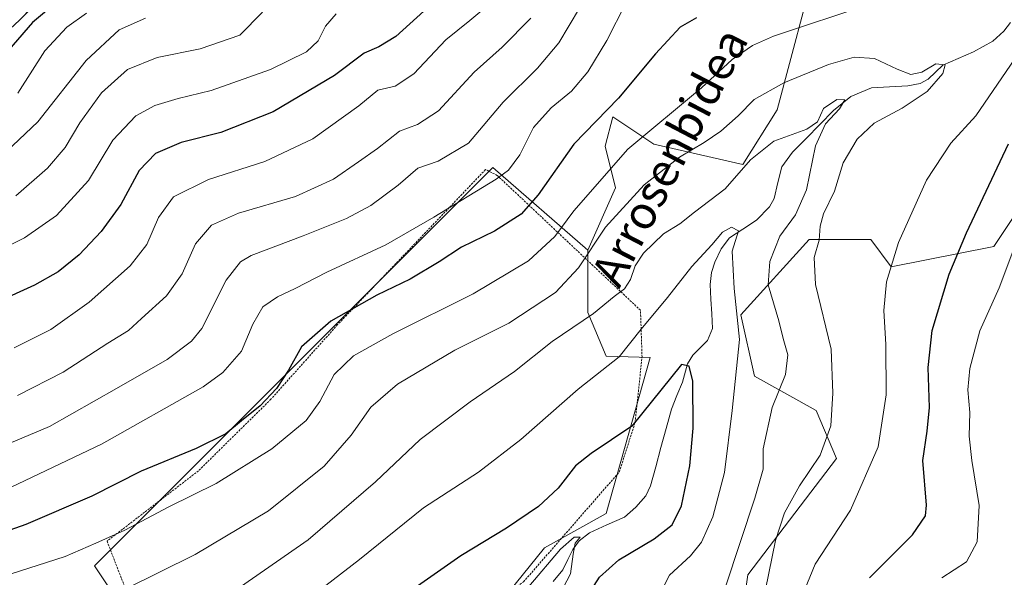
# Model space of a CAD drawing. Units: metres. Extents: x 613309 to 616732, y 4787213 to 4789584.
# Drawn here: x 615158 to 615396, y 4787626 to 4787761 of the extents above; entities that cross this region are included whole.
import ezdxf
from ezdxf.enums import TextEntityAlignment as Align

# ---------------------------------------------------------------- set-up
doc = ezdxf.new("R2010")
doc.units = ezdxf.units.M
doc.header["$MEASUREMENT"] = 0
doc.linetypes.add('TRAZOS', pattern=[0.75, 0.5, -0.25])
for name, color, linetype, lineweight in [('Alambrada', 19, 'TRAZOS', 0), ('Arbolado forestal CxS', 92, 'Continuous', 0), ('Carretera de calzada única', 19, 'Continuous', 13), ('Carretera de calzada única Cxs', 19, 'Continuous', 13), ('Corriente natural lineal', 142, 'Continuous', 13), ('Curva de nivel maestra', 36, 'Continuous', 30), ('Curva de nivel normal', 36, 'Continuous', 0), ('Pastizal CxS', 92, 'Continuous', 0), ('Prado CxS', 92, 'Continuous', 0), ('Texto cartográfico', 19, 'Continuous', 0)]:
    doc.layers.add(name, color=color, linetype=linetype, lineweight=lineweight)
doc.styles.add('Arial', font='txt', dxfattribs={"height": 0.2})

# ---------------------------------------------------------------- blocks, each defined once
blk = doc.blocks.new('*U151')
at = {"layer": 'Pastizal CxS', "color": 92, "linetype": 'Continuous', "lineweight": 0}
for points in [[(615398.8057, 4787498.9641, 449.7904), (615350.7213, 4787507.2537, 421.9995), (615344.0879, 4787528.8065, 425.7118), (615330.8233, 4787540.4123, 426.5901), (615312.5841, 4787553.6763, 426.6571), (615312.5839, 4787568.5971, 434.2025), (615320.8743, 4787575.2287, 437.8395), (615329.1645, 4787591.8089, 438.7057), (615334.1381, 4787626.6259, 439.3702), (615355.6933, 4787654.8109, 443.0975), (615350.7187, 4787666.4159, 439.5396), (615335.7955, 4787674.7057, 433.9476), (615332.4793, 4787689.6273, 431.2832), (615349.0605, 4787707.8647, 440.2872), (615363.9825, 4787707.8647, 444.0883), (615368.9569, 4787701.2329, 446.4622), (615393.8285, 4787706.2069, 454.5068), (615403.7763, 4787721.1289, 456.7167)], [(615347.8967, 4787764.1519, 444.5473), (615341.2647, 4787739.2823, 435.6342), (615332.9735, 4787726.0185, 432.2906), (615311.4189, 4787730.9921, 440.4948), (615301.4693, 4787737.6247, 446.3608), (615299.5553, 4787730.4873, 444.3601), (615302.0751, 4787720.4107, 439.8624), (615295.3569, 4787705.2953, 438.1895), (615272.3185, 4787725.3445, 454.3285), (615175.7455, 4787628.7715, 441.2513), (615213.5931, 4787571.8277, 416.9514), (615192.0381, 4787573.4857, 419.1168), (615168.8247, 4787565.1965, 411.5869), (615140.6369, 4787560.2227, 406.3959)]]:
    blk.add_polyline3d(points, dxfattribs=at)
blk = doc.blocks.new('*U160')
at = {"layer": 'Prado CxS', "color": 92, "linetype": 'Continuous', "lineweight": 0}
blk.add_polyline3d([(615223.5427, 4787568.5135, 414.207), (615213.5931, 4787571.8277, 416.9514), (615175.7455, 4787628.7715, 441.2513), (615272.3185, 4787725.3445, 454.3285), (615295.3569, 4787705.2953, 438.1895), (615295.3569, 4787699.3713, 436.5661), (615295.3569, 4787690.1803, 433.1182), (615299.8125, 4787679.5951, 429.1994), (615310.4729, 4787679.2637, 425.9131), (615299.8129, 4787641.4623, 421.3728), (615284.8907, 4787633.1731, 419.6034), (615256.7031, 4787598.3561, 413.927), (615251.7293, 4787585.0923, 412.9014), (615223.5427, 4787568.5135, 414.207)], close=True, dxfattribs=at)
blk = doc.blocks.new('*U187')
at = {"layer": 'Curva de nivel normal', "color": 36, "linetype": 'Continuous', "lineweight": 0}
blk.add_polyline3d([(615293.38, 4787763.91, 460), (615288.38, 4787755.52, 460), (615283.16, 4787749.36, 460), (615274.85, 4787741.17, 460), (615266.42, 4787731.24, 460), (615259.11, 4787726.83, 460), (615254.14, 4787725.14, 460), (615249.39, 4787721.04, 460), (615242.73, 4787716.08, 460), (615236.89, 4787712.94, 460), (615226.34, 4787708.72, 460), (615213.76, 4787703.99, 460), (615211.14, 4787702.48, 460), (615207.68, 4787697.99, 460), (615201.73, 4787686.29, 460), (615199.28, 4787683.24, 460), (615193.4, 4787678.77, 460), (615181.07, 4787671.76, 460), (615164.82, 4787662.57, 460), (615150.39, 4787656.45, 460)], dxfattribs=at)
blk = doc.blocks.new('*U189')
at = {"layer": 'Curva de nivel normal', "color": 36, "linetype": 'Continuous', "lineweight": 0}
for points in [[(615155.26, 4787626.77, 445), (615168.62, 4787631.02, 445), (615176.07, 4787634.24, 445), (615183.07, 4787637.44, 445), (615193.79, 4787643.1, 445), (615205.27, 4787648.74, 445), (615218.78, 4787657.12, 445), (615227.08, 4787663.98, 445), (615230.42, 4787668.63, 445), (615233.87, 4787675.13, 445), (615238.54, 4787679.69, 445), (615248.1, 4787685.04, 445), (615267.56, 4787694.67, 445), (615280.96, 4787702.72, 445), (615287.38, 4787708.57, 445), (615291.97, 4787714.84, 445), (615305.08, 4787729.75, 445), (615322.97, 4787744.66, 445), (615330.38, 4787751.5, 445), (615335.34, 4787754.91, 445), (615340.37, 4787757.14, 445), (615363.8, 4787764.93, 445)], [(615401.03, 4787754.7, 445), (615389.47, 4787737.82, 445), (615383.37, 4787731.23, 445), (615377.53, 4787722.22, 445), (615370.7, 4787707.15, 445), (615367.8, 4787697.58, 445), (615367.18, 4787690.64, 445), (615367.67, 4787682.46, 445), (615367.75, 4787670.21, 445), (615365.75, 4787657.61, 445), (615359.06, 4787642.28, 445), (615350.48, 4787629.17, 445), (615347.35, 4787621.51, 445)]]:
    blk.add_polyline3d(points, dxfattribs=at)
blk = doc.blocks.new('*U193')
at = {"layer": 'Curva de nivel normal', "color": 36, "linetype": 'Continuous', "lineweight": 0}
blk.add_polyline3d([(615182.99, 4787623.08, 440), (615200.16, 4787631.54, 440), (615217.91, 4787642.08, 440), (615231.41, 4787652.91, 440), (615238, 4787660.48, 440), (615242.72, 4787667.24, 440), (615249.23, 4787672.83, 440), (615263.15, 4787681.02, 440), (615276.21, 4787687.58, 440), (615287.53, 4787695.02, 440), (615293.1, 4787701, 440), (615299.68, 4787710.84, 440), (615309.01, 4787721.1, 440), (615317.58, 4787727.84, 440), (615323.6, 4787731.34, 440), (615327.6, 4787734.09, 440), (615331.82, 4787737.82, 440), (615335.7, 4787741.78, 440), (615342.92, 4787745.86, 440), (615353.78, 4787750.29, 440), (615360, 4787752.04, 440), (615364.92, 4787751.77, 440), (615370.36, 4787749.14, 440), (615373.73, 4787747.86, 440), (615376.34, 4787748.41, 440), (615379.79, 4787750.43, 440), (615382.03, 4787750.18, 440), (615381.45, 4787748.13, 440), (615377.68, 4787743.71, 440), (615371.59, 4787739.68, 440), (615364.8, 4787736.06, 440), (615360.68, 4787732.16, 440), (615357.33, 4787726.45, 440), (615355.17, 4787719.56, 440), (615352.54, 4787714.1, 440), (615351.68, 4787711.11, 440), (615351.51, 4787707.67, 440), (615350.25, 4787703.52, 440), (615350.59, 4787697, 440), (615354.38, 4787681.26, 440), (615354.83, 4787670.62, 440), (615354.31, 4787662.72, 440), (615351.72, 4787655.61, 440), (615346.7, 4787648.17, 440), (615343.1, 4787641.59, 440), (615340.87, 4787634.9, 440), (615337.62, 4787619.07, 440)], dxfattribs=at)
blk = doc.blocks.new('*U194')
at = {"layer": 'Curva de nivel normal', "color": 36, "linetype": 'Continuous', "lineweight": 0}
blk.add_polyline3d([(615328.78, 4787623.67, 435), (615335.9, 4787645.17, 435), (615337.86, 4787652.17, 435), (615337.87, 4787657.16, 435), (615340.09, 4787667.16, 435), (615343.28, 4787675.18, 435), (615343.86, 4787679.91, 435), (615342.76, 4787683.85, 435), (615341.7, 4787688.16, 435), (615339.13, 4787696.92, 435), (615339.51, 4787702.56, 435), (615341.94, 4787708.64, 435), (615345.7, 4787713.81, 435), (615348.43, 4787719.9, 435), (615350.55, 4787730.56, 435), (615352.98, 4787735.9, 435), (615356.4, 4787739.53, 435), (615357.68, 4787741.72, 435), (615355.75, 4787741.79, 435), (615352.56, 4787739.59, 435), (615351.11, 4787736.36, 435), (615348.46, 4787734.6, 435), (615340.48, 4787731.68, 435), (615334.82, 4787727.15, 435), (615328.66, 4787720.16, 435), (615321.24, 4787714.47, 435), (615317.72, 4787711.67, 435), (615313.72, 4787709.21, 435), (615308.84, 4787704.57, 435), (615306.82, 4787701.51, 435), (615305.74, 4787698.16, 435), (615304.26, 4787695.95, 435), (615301.78, 4787694.08, 435), (615296.72, 4787689.96, 435), (615286.72, 4787683.14, 435), (615277.58, 4787675.9, 435), (615266.84, 4787668.54, 435), (615254.72, 4787659.4, 435), (615243.91, 4787649.14, 435), (615227.54, 4787635.05, 435), (615203.47, 4787618.37, 435)], dxfattribs=at)
blk = doc.blocks.new('*U198')
at = {"layer": 'Curva de nivel normal', "color": 36, "linetype": 'Continuous', "lineweight": 0}
blk.add_polyline3d([(615274.95, 4787767.82, 470), (615266.75, 4787760.91, 470), (615260.97, 4787756.26, 470), (615253.21, 4787748.05, 470), (615248.69, 4787745, 470), (615244.49, 4787744.06, 470), (615239.83, 4787740.3, 470), (615228.67, 4787732.28, 470), (615217.06, 4787726.8, 470), (615203.4, 4787722.39, 470), (615194.93, 4787718.17, 470), (615191.23, 4787713.23, 470), (615188.46, 4787706.66, 470), (615184.41, 4787701.48, 470), (615174.41, 4787692.66, 470), (615165.12, 4787686.08, 470), (615156.26, 4787681.62, 470)], dxfattribs=at)
blk = doc.blocks.new('*U206')
at = {"layer": 'Curva de nivel normal', "color": 36, "linetype": 'Continuous', "lineweight": 0}
blk.add_polyline3d([(615157.06, 4787670.07, 465), (615168.11, 4787675.72, 465), (615178.94, 4787682.74, 465), (615183.96, 4787685.85, 465), (615187.12, 4787688.72, 465), (615193.22, 4787694.21, 465), (615197.02, 4787699.54, 465), (615200.22, 4787706.78, 465), (615204.12, 4787711.31, 465), (615210.65, 4787714.22, 465), (615224.46, 4787718.3, 465), (615233.73, 4787722.51, 465), (615239.73, 4787726.72, 465), (615244.39, 4787729.94, 465), (615249.73, 4787734.09, 465), (615254.06, 4787735.71, 465), (615259.17, 4787739.09, 465), (615267.85, 4787748.4, 465), (615274.63, 4787754.49, 465), (615281.52, 4787761.49, 465)], dxfattribs=at)
blk = doc.blocks.new('*U207')
at = {"layer": 'Curva de nivel normal', "color": 36, "linetype": 'Continuous', "lineweight": 0}
blk.add_polyline3d([(615173.84, 4787762.71, 495), (615169.04, 4787759.34, 495), (615163.7, 4787753.57, 495), (615157.12, 4787743.34, 495)], dxfattribs=at)
blk = doc.blocks.new('*U210')
at = {"layer": 'Curva de nivel normal', "color": 36, "linetype": 'Continuous', "lineweight": 0}
blk.add_polyline3d([(615286.89, 4787618.72, 420), (615291.18, 4787626.84, 420), (615291.79, 4787631.6, 420), (615292.33, 4787634.25, 420), (615293.49, 4787635.72, 420), (615292.08, 4787635.74, 420), (615288.72, 4787632.82, 420), (615281.05, 4787623.73, 420)], dxfattribs=at)
blk = doc.blocks.new('*U218')
at = {"layer": 'Curva de nivel normal', "color": 36, "linetype": 'Continuous', "lineweight": 0}
blk.add_polyline3d([(615188.09, 4787761.48, 490), (615181.72, 4787758.69, 490), (615173.74, 4787751.25, 490), (615162, 4787736.42, 490), (615149.77, 4787724.92, 490)], dxfattribs=at)
blk = doc.blocks.new('*U220')
at = {"layer": 'Curva de nivel normal', "color": 36, "linetype": 'Continuous', "lineweight": 0}
blk.add_polyline3d([(615216.51, 4787763, 485), (615210.98, 4787757.42, 485), (615201.4, 4787754.05, 485), (615190.94, 4787751.95, 485), (615183.78, 4787749.04, 485), (615177.45, 4787743.45, 485), (615172.19, 4787736.15, 485), (615168.62, 4787730.15, 485), (615164.33, 4787725.14, 485), (615156.68, 4787718.48, 485)], dxfattribs=at)
blk = doc.blocks.new('*U225')
at = {"layer": 'Curva de nivel normal', "color": 36, "linetype": 'Continuous', "lineweight": 0}
blk.add_polyline3d([(615313.81, 4787623.87, 430), (615315.22, 4787626.51, 430), (615320.25, 4787631.17, 430), (615322.95, 4787634.51, 430), (615325.73, 4787640.64, 430), (615328.53, 4787651.38, 430), (615330.34, 4787666.46, 430), (615332.16, 4787683.62, 430), (615330.83, 4787696.01, 430), (615330.39, 4787705.06, 430), (615331.9, 4787709.96, 430), (615330.18, 4787710.86, 430), (615328.04, 4787709.67, 430), (615325.48, 4787706.56, 430), (615320.58, 4787701.34, 430), (615314.67, 4787693.83, 430), (615308.31, 4787686.1, 430), (615303, 4787679.43, 430), (615293, 4787671.58, 430), (615279.14, 4787659.37, 430), (615268.83, 4787651.5, 430), (615255.49, 4787642.84, 430), (615240.03, 4787630.28, 430), (615224.4, 4787618.3, 430)], dxfattribs=at)
blk = doc.blocks.new('*U235')
at = {"layer": 'Curva de nivel normal', "color": 36, "linetype": 'Continuous', "lineweight": 0}
blk.add_polyline3d([(615146.4, 4787702.12, 480), (615158.74, 4787708.24, 480), (615166.54, 4787713.72, 480), (615174.26, 4787722.19, 480), (615180.2, 4787731.98, 480), (615185.74, 4787737.8, 480), (615190.4, 4787740.33, 480), (615196.07, 4787742.01, 480), (615204.07, 4787743.97, 480), (615218.42, 4787749.06, 480), (615227.15, 4787753.37, 480), (615230.02, 4787755.99, 480), (615231.79, 4787759.59, 480), (615234.33, 4787762.6, 480)], dxfattribs=at)
blk = doc.blocks.new('*U246')
at = {"layer": 'Curva de nivel normal', "color": 36, "linetype": 'Continuous', "lineweight": 0}
for points in [[(615381.25, 4787625.84, 455), (615387.17, 4787629.78, 455), (615389.83, 4787634.62, 455), (615390.29, 4787643.43, 455), (615388.49, 4787654.34, 455), (615387.86, 4787660.2, 455), (615388, 4787665.96, 455), (615387.56, 4787671.47, 455), (615388.02, 4787676.6, 455), (615390.47, 4787685.77, 455), (615395.15, 4787696.16, 455), (615399.69, 4787708.16, 455)], [(615304.62, 4787765.18, 455), (615299.95, 4787756.13, 455), (615295.36, 4787748.48, 455), (615291.42, 4787743.82, 455), (615286.5, 4787739.78, 455), (615282.22, 4787735.01, 455), (615278.88, 4787728.42, 455), (615276.12, 4787724.71, 455), (615273.18, 4787722.45, 455), (615258.06, 4787713.28, 455), (615246.39, 4787706.57, 455), (615232.06, 4787699.96, 455), (615224.39, 4787695.96, 455), (615220.09, 4787693.98, 455), (615216.54, 4787691.56, 455), (615214.16, 4787687.38, 455), (615211.41, 4787680.78, 455), (615206.85, 4787675.63, 455), (615202.06, 4787672.19, 455), (615177.4, 4787658.27, 455), (615155.53, 4787647.87, 455)]]:
    blk.add_polyline3d(points, dxfattribs=at)
blk = doc.blocks.new('*U260')
at = {"layer": 'Curva de nivel maestra', "color": 36, "linetype": 'Continuous', "lineweight": 30}
blk.add_polyline3d([(615255.64, 4787763.18, 475), (615248.82, 4787757.06, 475), (615244.69, 4787754.56, 475), (615241.14, 4787753.03, 475), (615233.97, 4787747.6, 475), (615219.06, 4787738.82, 475), (615206.4, 4787733.76, 475), (615196.74, 4787731.35, 475), (615190.54, 4787728.74, 475), (615186.61, 4787724.62, 475), (615182.12, 4787716.38, 475), (615177.39, 4787709.8, 475), (615172.04, 4787704.16, 475), (615166.93, 4787700.05, 475), (615161.21, 4787696.83, 475), (615152.07, 4787692.67, 475)], dxfattribs=at)
blk = doc.blocks.new('*U263')
at = {"layer": 'Curva de nivel maestra', "color": 36, "linetype": 'Continuous', "lineweight": 30}
blk.add_polyline3d([(615295.63, 4787621.98, 425), (615298.18, 4787626.06, 425), (615302.87, 4787630.23, 425), (615311.48, 4787635.31, 425), (615315.84, 4787638.71, 425), (615318.11, 4787643.3, 425), (615320.12, 4787652.99, 425), (615320.9, 4787662.13, 425), (615320.82, 4787673.56, 425), (615319.92, 4787677.18, 425), (615318.08, 4787677.54, 425), (615306.05, 4787662.66, 425), (615296.2, 4787656, 425), (615292.39, 4787653.05, 425), (615288.16, 4787647.63, 425), (615283.42, 4787643.13, 425), (615275.66, 4787637.92, 425), (615264.59, 4787631.21, 425), (615252.48, 4787622.72, 425)], dxfattribs=at)
blk = doc.blocks.new('*U264')
at = {"layer": 'Curva de nivel maestra', "color": 36, "linetype": 'Continuous', "lineweight": 30}
for points in [[(615363.71, 4787625.89, 450), (615374.09, 4787636.33, 450), (615377.25, 4787640.91, 450), (615377.53, 4787643.46, 450), (615376.6, 4787654.34, 450), (615377.65, 4787661.38, 450), (615378.22, 4787667.14, 450), (615377.89, 4787676.83, 450), (615378.89, 4787685.83, 450), (615382.99, 4787699.5, 450), (615387.24, 4787709.5, 450), (615397.39, 4787731.02, 450)], [(615321.76, 4787761.58, 450), (615317.78, 4787759.34, 450), (615311.76, 4787752.86, 450), (615302.78, 4787742.15, 450), (615291.99, 4787730.94, 450), (615283.32, 4787718.71, 450), (615279.23, 4787713.98, 450), (615272.74, 4787709.92, 450), (615264.74, 4787705.99, 450), (615259.35, 4787702.47, 450), (615252.27, 4787698.25, 450), (615244.21, 4787694.36, 450), (615233.02, 4787688.04, 450), (615225.97, 4787681.83, 450), (615222.75, 4787676.16, 450), (615219.85, 4787671.72, 450), (615215.9, 4787667.54, 450), (615211.43, 4787663.9, 450), (615207.57, 4787660.74, 450), (615200.4, 4787657.25, 450), (615187.07, 4787651.71, 450), (615175.07, 4787645.66, 450), (615159.07, 4787638.81, 450), (615140.74, 4787632.35, 450)]]:
    blk.add_polyline3d(points, dxfattribs=at)

msp = doc.modelspace()

# ---------------------------------------------------------------- linework, layer by layer
at = {"layer": 'Alambrada', "color": 19, "linetype": 'TRAZOS', "lineweight": 0}
msp.add_polyline3d([(615245.06, 4787571.47, 412.06), (615250.28, 4787589.5, 415.06), (615265.37, 4787613.57, 418.36), (615279.8, 4787624.93, 420.92), (615303, 4787651.5, 423.15), (615306.84, 4787663.52, 425.05), (615308.53, 4787679.41, 428.15), (615308.14, 4787690.72, 431.64), (615273.4, 4787723.41, 455.24), (615270.57, 4787724.82, 456.52), (615234.71, 4787687.24, 448.92), (615218.53, 4787669.16, 449.53), (615200.95, 4787651.8, 447.19), (615178.78, 4787634.76, 444.5), (615189.85, 4787606.21, 433.51), (615201.23, 4787586.13, 424.65), (615210.8, 4787576.29, 419.85), (615245.06, 4787571.47, 412.06)], dxfattribs=at)
at = {"layer": 'Arbolado forestal CxS', "color": 92, "linetype": 'Continuous', "lineweight": 0}
for points in [[(615140.64, 4787560.22, 406.4), (615168.82, 4787565.2, 411.59), (615192.04, 4787573.49, 419.12), (615213.59, 4787571.83, 416.95), (615223.54, 4787568.51, 414.21), (615251.73, 4787585.09, 412.9), (615256.7, 4787598.36, 413.93), (615284.89, 4787633.17, 419.6), (615299.81, 4787641.46, 421.37), (615310.47, 4787679.26, 425.91), (615299.81, 4787679.6, 429.2), (615295.36, 4787690.18, 433.12), (615295.36, 4787699.37, 436.57), (615295.36, 4787705.3, 438.19), (615302.08, 4787720.41, 439.86), (615299.56, 4787730.49, 444.36), (615301.47, 4787737.62, 446.36), (615311.42, 4787730.99, 440.49), (615332.97, 4787726.02, 432.29), (615341.26, 4787739.28, 435.63), (615347.9, 4787764.15, 444.55)], [(615347.9, 4787764.15, 444.55), (615341.26, 4787739.28, 435.63), (615332.97, 4787726.02, 432.29), (615311.42, 4787730.99, 440.49), (615301.47, 4787737.62, 446.36), (615299.56, 4787730.49, 444.36), (615302.08, 4787720.41, 439.86), (615295.36, 4787705.3, 438.19)], [(615403.78, 4787721.13, 456.72), (615393.83, 4787706.21, 454.51), (615368.96, 4787701.23, 446.46), (615363.98, 4787707.86, 444.09), (615349.06, 4787707.86, 440.29), (615332.48, 4787689.63, 431.28), (615335.8, 4787674.71, 433.95), (615350.72, 4787666.42, 439.54), (615355.69, 4787654.81, 443.1), (615334.14, 4787626.63, 439.37), (615329.16, 4787591.81, 438.71), (615320.87, 4787575.23, 437.84), (615312.58, 4787568.6, 434.2), (615312.58, 4787553.68, 426.66), (615330.82, 4787540.41, 426.59), (615344.09, 4787528.81, 425.71), (615350.72, 4787507.25, 422), (615398.81, 4787498.96, 449.79)], [(615403.78, 4787721.13, 456.72), (615393.83, 4787706.21, 454.51), (615368.96, 4787701.23, 446.46), (615363.98, 4787707.86, 444.09), (615349.06, 4787707.86, 440.29), (615332.48, 4787689.63, 431.28), (615335.8, 4787674.71, 433.95), (615350.72, 4787666.42, 439.54), (615355.69, 4787654.81, 443.1), (615334.14, 4787626.63, 439.37), (615329.16, 4787591.81, 438.71), (615320.87, 4787575.23, 437.84), (615312.58, 4787568.6, 434.2), (615312.58, 4787553.68, 426.66), (615330.82, 4787540.41, 426.59), (615344.09, 4787528.81, 425.71), (615350.72, 4787507.25, 422), (615398.81, 4787498.96, 449.79)], [(615213.59, 4787571.83, 416.95), (615223.54, 4787568.51, 414.21), (615251.73, 4787585.09, 412.9), (615256.7, 4787598.36, 413.93), (615284.89, 4787633.17, 419.6), (615299.81, 4787641.46, 421.37), (615310.47, 4787679.26, 425.91), (615299.81, 4787679.6, 429.2), (615295.36, 4787690.18, 433.12), (615295.36, 4787699.37, 436.57), (615295.36, 4787705.3, 438.19)]]:
    msp.add_polyline3d(points, dxfattribs=at)
at = {"layer": 'Carretera de calzada única', "color": 19, "linetype": 'Continuous', "lineweight": 13}
msp.add_lwpolyline([(615175.67, 4787779.14), (615157.56, 4787761.06), (615145.24, 4787749.71), (615135.01, 4787741.53), (615128.99, 4787738.33), (615122.63, 4787735.89), (615095.72, 4787727.8), (615082.49, 4787725.45), (615067.84, 4787724.51), (615049.48, 4787724.79), (615037.13, 4787723.85), (615023.19, 4787721.86), (615009.95, 4787721.1), (614982.94, 4787720.99), (614952.92, 4787722.28), (614937.83, 4787724.2), (614926.26, 4787723.58), (614917.09, 4787721.78), (614889.59, 4787713.34), (614864.95, 4787707.26), (614859.88, 4787706.58), (614846.65, 4787705.72), (614811.32, 4787704.44)], dxfattribs=at)
at = {"layer": 'Carretera de calzada única Cxs', "color": 19, "linetype": 'Continuous', "lineweight": 13}
msp.add_polyline3d([(615160.58, 4787764.07, 500.83), (615157.56, 4787761.06, 500.76)], dxfattribs=at)
at = {"layer": 'Corriente natural lineal', "color": 142, "linetype": 'Continuous', "lineweight": 13}
msp.add_polyline3d([(615397.9, 4787760.49, 442.52), (615396.26, 4787758.37, 442.57), (615393.58, 4787755.97, 442.76), (615391.22, 4787754.66, 442.44), (615388.87, 4787753.36, 441.94), (615385.17, 4787751.75, 441.15), (615381.48, 4787750.15, 440.07), (615377.88, 4787746.75, 439.89), (615375.99, 4787745.64, 439.45), (615372.96, 4787745.1, 439.17), (615368.56, 4787744.86, 438.05), (615364.17, 4787744.62, 436.99), (615361.68, 4787743.59, 436.32), (615359.19, 4787742.56, 436.08), (615357.07, 4787740.83, 435.45), (615354.96, 4787739.1, 435.11), (615351.64, 4787735.73, 435.17), (615348.32, 4787732.37, 434.91), (615345, 4787729, 433.6), (615342.4, 4787725.47, 432.07), (615341.47, 4787721.65, 431.04), (615340.53, 4787717.82, 430.43), (615339.4, 4787715.75, 430.78), (615336.24, 4787712.56, 430.78), (615332.97, 4787710.41, 430.81), (615329.7, 4787708.26, 430.5), (615327.74, 4787705.57, 429.78), (615326.2, 4787702.39, 428.52), (615325.34, 4787699.86, 428.3), (615325.04, 4787696.98, 427.96), (615325.24, 4787693.41, 427.62), (615325.44, 4787689.85, 427.04), (615325.64, 4787686.28, 426.76), (615324.37, 4787683.35, 426.44), (615320.84, 4787679.86, 425.57), (615319.54, 4787677.72, 425.33), (615318.32, 4787673.3, 424.49), (615316.98, 4787670.02, 423.79), (615315.64, 4787666.75, 423.5), (615314.38, 4787662.09, 423.35), (615313.12, 4787657.44, 422.88), (615311.87, 4787652.78, 422.14), (615310.61, 4787648.13, 421.71), (615309.41, 4787645.73, 421.54), (615307.03, 4787642.98, 421.18), (615304.26, 4787640.61, 421.16), (615300.02, 4787638.68, 420.73), (615295.77, 4787636.75, 421.12), (615293.24, 4787634.8, 420.82), (615291.7, 4787632.72, 420.09), (615290.51, 4787630.28, 420.15), (615289.31, 4787627.83, 420.01), (615286.95, 4787625.02, 419.3)], dxfattribs=at)
at = {"layer": 'Curva de nivel maestra', "color": 36, "linetype": 'Continuous', "lineweight": 30}
msp.add_polyline3d([(615167.43, 4787766.08, 500), (615160.71, 4787760.49, 500), (615152.29, 4787750.82, 500)], dxfattribs=at)
at = {"layer": 'Pastizal CxS', "color": 92, "linetype": 'Continuous', "lineweight": 0}
for points in [[(615347.9, 4787764.15, 444.55), (615341.26, 4787739.28, 435.63), (615332.97, 4787726.02, 432.29), (615311.42, 4787730.99, 440.49), (615301.47, 4787737.62, 446.36), (615299.56, 4787730.49, 444.36), (615302.08, 4787720.41, 439.86), (615295.36, 4787705.3, 438.19)], [(615295.36, 4787705.3, 438.19), (615272.32, 4787725.34, 454.33), (615175.75, 4787628.77, 441.25), (615213.59, 4787571.83, 416.95)], [(615403.78, 4787721.13, 456.72), (615393.83, 4787706.21, 454.51), (615368.96, 4787701.23, 446.46), (615363.98, 4787707.86, 444.09), (615349.06, 4787707.86, 440.29), (615332.48, 4787689.63, 431.28), (615335.8, 4787674.71, 433.95), (615350.72, 4787666.42, 439.54), (615355.69, 4787654.81, 443.1), (615334.14, 4787626.63, 439.37), (615329.16, 4787591.81, 438.71), (615320.87, 4787575.23, 437.84), (615312.58, 4787568.6, 434.2), (615312.58, 4787553.68, 426.66), (615330.82, 4787540.41, 426.59), (615344.09, 4787528.81, 425.71), (615350.72, 4787507.25, 422), (615398.81, 4787498.96, 449.79)]]:
    msp.add_polyline3d(points, dxfattribs=at)
at = {"layer": 'Prado CxS', "color": 92, "linetype": 'Continuous', "lineweight": 0}
for points in [[(615295.36, 4787705.3, 438.19), (615272.32, 4787725.34, 454.33), (615175.75, 4787628.77, 441.25), (615213.59, 4787571.83, 416.95)], [(615213.59, 4787571.83, 416.95), (615223.54, 4787568.51, 414.21), (615251.73, 4787585.09, 412.9), (615256.7, 4787598.36, 413.93), (615284.89, 4787633.17, 419.6), (615299.81, 4787641.46, 421.37), (615310.47, 4787679.26, 425.91), (615299.81, 4787679.6, 429.2), (615295.36, 4787690.18, 433.12), (615295.36, 4787699.37, 436.57), (615295.36, 4787705.3, 438.19)]]:
    msp.add_polyline3d(points, dxfattribs=at)

# ---------------------------------------------------------------- block references
at = {"layer": 'Curva de nivel maestra', "color": 36, "linetype": 'Continuous', "lineweight": 30}
for name in ['*U260', '*U264', '*U263']:
    msp.add_blockref(name, (0, 0), dxfattribs=at)
at = {"layer": 'Curva de nivel normal', "color": 36, "linetype": 'Continuous', "lineweight": 0}
for name in ['*U218', '*U207', '*U235', '*U220', '*U246', '*U187', '*U206', '*U198', '*U225', '*U194', '*U193', '*U189', '*U210']:
    msp.add_blockref(name, (0, 0), dxfattribs=at)
at = {"layer": 'Pastizal CxS', "color": 92, "linetype": 'Continuous', "lineweight": 0}
msp.add_blockref('*U151', (0, 0), dxfattribs=at)
at = {"layer": 'Prado CxS', "color": 92, "linetype": 'Continuous', "lineweight": 0}
msp.add_blockref('*U160', (0, 0), dxfattribs=at)

# ---------------------------------------------------------------- texts
at = {"layer": 'Texto cartográfico', "color": 19, "linetype": 'Continuous', "lineweight": 0, "style": 'Arial'}
msp.add_text('Arrosenbidea', height=8, rotation=62.4894, dxfattribs=at).set_placement((615315.19, 4787727.86), align=Align.MIDDLE_CENTER)

doc.saveas('drawing.dxf')
